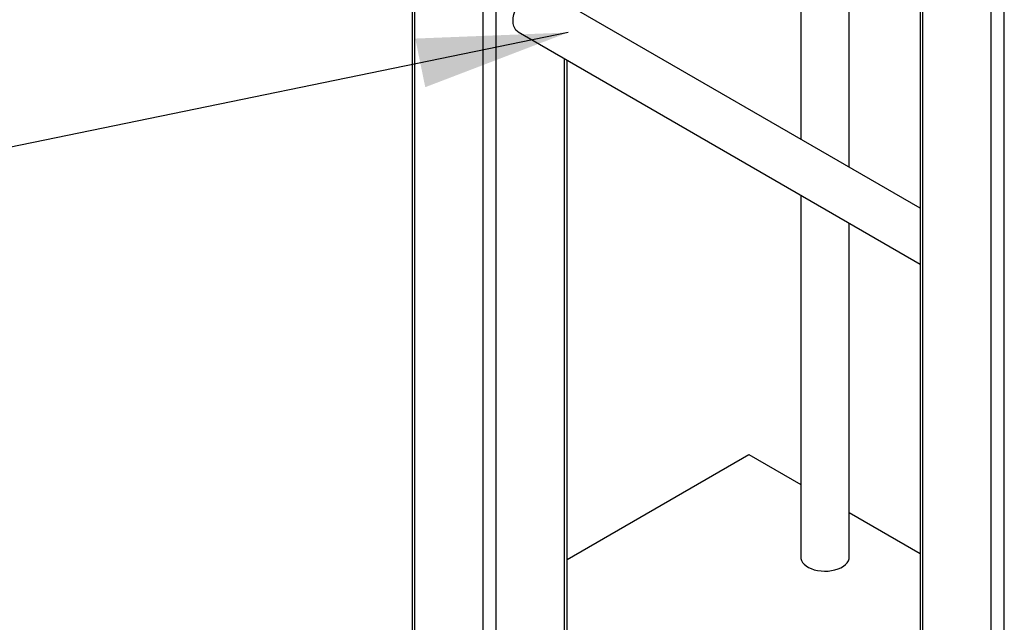
# Model space of a CAD drawing. Units: millimetres. Extents: x -1698 to 114, y 0 to 644.
# Drawn here: x 83 to 85, y 25 to 26 of the extents above; entities that cross this region are included whole.
import ezdxf

# ---------------------------------------------------------------- set-up
doc = ezdxf.new("R2010")
doc.units = ezdxf.units.MM
doc.dimstyles.new('SLDDIMSTYLE0', dxfattribs={"dimtxt": 0.18, "dimasz": 0.3, "dimexe": 0, "dimexo": 0.0625, "dimgap": 0, "dimtad": 0, "dimtih": 1, "dimtoh": 1, "dimdec": 0, "dimrnd": 1e-09, "dimzin": 0, "dimdsep": 46, "dimtxsty": 'Standard', "dimsah": 1, "dimcen": 0.09, "dimadec": 0, "dimazin": 0, "dimtfac": 0.3, "dimtdec": 0, "dimtofl": 0, "dimtmove": 0, "dimatfit": 3, "dimfxl": 0, "dimfrac": 2, "dimtolj": 1, "dimtzin": 0, "dimarcsym": 0})

msp = doc.modelspace()

# ---------------------------------------------------------------- linework, layer by layer
at = {"color": 7, "linetype": 'Continuous', "lineweight": 25}
for p, q in [((83.4511, 30.2988), (83.4511, 21.8111)), ((84.6282, 21.1421), (84.6282, 29.6341)), ((84.6024, 21.1421), (84.6024, 29.6192)), ((84.4613, 29.5377), (84.4613, 21.228)), ((84.4666, 21.2205), (84.4666, 29.5408)), ((84.32, 26.12), (84.32, 28.3829)), ((84.2237, 26.6544), (84.2237, 26.1756)), ((84.4613, 26.0384), (83.71, 26.4721)), ((83.6619, 26.3887), (84.4613, 25.9273)), ((83.7592, 24.8106), (83.7592, 26.3325)), ((84.2237, 26.0644), (84.2237, 25.345)), ((84.32, 25.345), (84.32, 26.0088)), ((83.7592, 25.3406), (84.1203, 25.5491)), ((84.1203, 25.5491), (84.2237, 25.4894)), ((84.32, 25.4338), (84.4613, 25.3523))]:
    msp.add_line(p, q, dxfattribs=at)
at = {"color": 8, "linetype": 'Continuous', "lineweight": 25}
for p, q in [((83.6181, 21.7253), (83.6181, 30.0245)), ((83.4565, 21.8036), (83.4565, 26.8176)), ((83.5922, 21.7253), (83.5922, 26.7427)), ((83.7538, 24.8137), (83.7538, 26.3356))]:
    msp.add_line(p, q, dxfattribs=at)
at = {"color": 7, "linetype": 'Continuous', "lineweight": 25, "flags": 128}
for points in [[(83.6519, 26.4108), (83.6523, 26.4167), (83.6534, 26.4229), (83.6551, 26.4293), (83.6576, 26.4357), (83.6606, 26.442), (83.6642, 26.4481), (83.6682, 26.4537), (83.6726, 26.4589), (83.6773, 26.4635), (83.6822, 26.4673), (83.6872, 26.4704), (83.6921, 26.4726), (83.697, 26.474), (83.7015, 26.4744), (83.7058, 26.4738), (83.7096, 26.4723), (83.71, 26.4721)], [(83.6619, 26.3887), (83.6606, 26.3895), (83.6576, 26.3923), (83.6551, 26.3959), (83.6534, 26.4003), (83.6523, 26.4052), (83.6519, 26.4108)], [(84.2237, 25.345), (84.2239, 25.3425), (84.2251, 25.3385), (84.2272, 25.3346), (84.2303, 25.3309), (84.2343, 25.3276), (84.2391, 25.3246), (84.2446, 25.3221), (84.2506, 25.32), (84.2571, 25.3185), (84.264, 25.3176), (84.271, 25.3172), (84.278, 25.3174), (84.2849, 25.3182), (84.2915, 25.3196), (84.2977, 25.3215), (84.3033, 25.324), (84.3083, 25.3268), (84.3125, 25.3301), (84.3158, 25.3337), (84.3182, 25.3375), (84.3196, 25.3414), (84.32, 25.345)]]:
    msp.add_lwpolyline(points, dxfattribs=at)

# ---------------------------------------------------------------- leaders
at = {"color": 179, "linetype": 'Continuous', "lineweight": 18}
msp.add_leader([(83.7612, 26.3874), (81.5729, 25.9382)], dimstyle='SLDDIMSTYLE0', dxfattribs=at)

doc.saveas('drawing.dxf')
